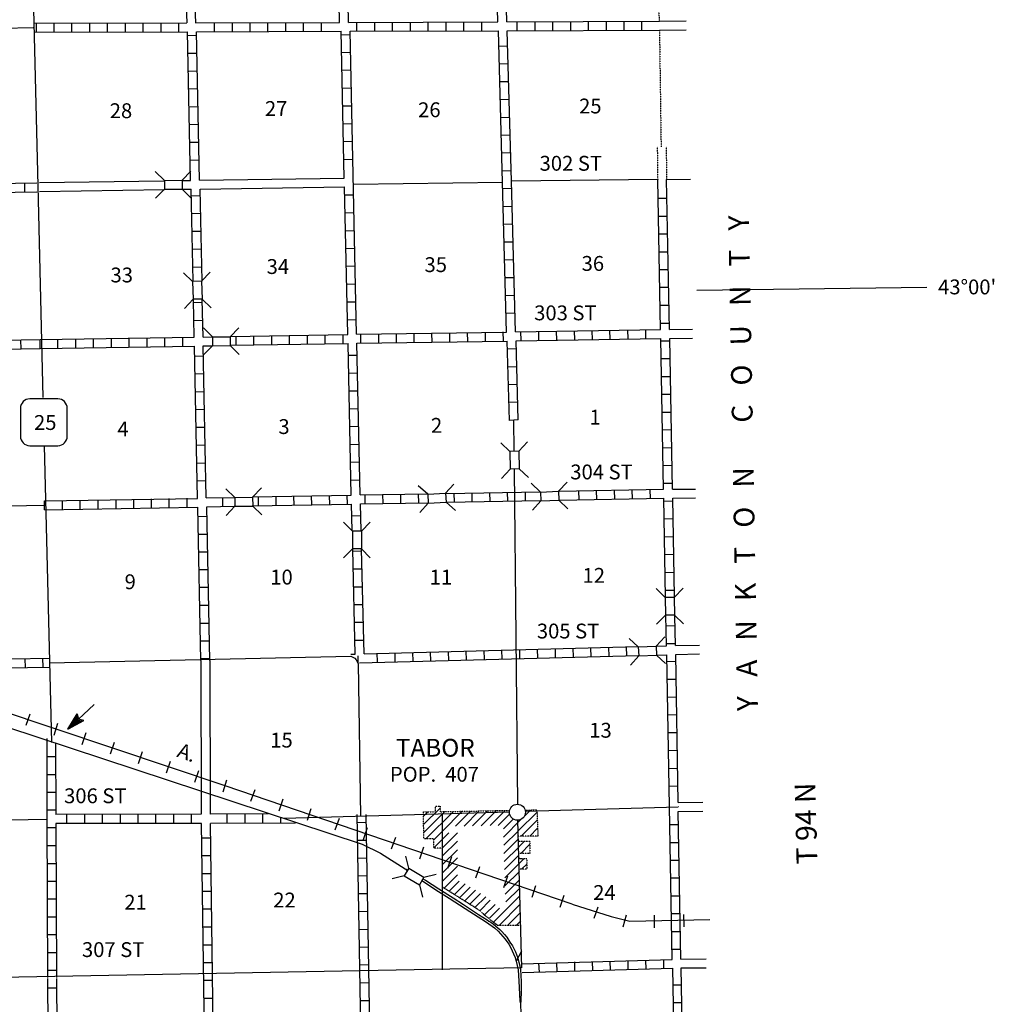
# Model space of a CAD drawing. Extents: x 1640390 to 2179601, y 15437295 to 15889901.
# Drawn here: x 1983616 to 2016440, y 15598391 to 15631554 of the extents above; entities that cross this region are included whole.
import ezdxf

# ---------------------------------------------------------------- set-up
doc = ezdxf.new("R2010")
doc.units = 0
doc.header["$MEASUREMENT"] = 0
for name, pattern in [('DGN_STYLE_3', [0.0011, 0, -0.0011]), ('DGN_STYLE_4', [0.0022, 0, -0.0011, 0, -0.0011]), ('DGN_STYLE_6', [0.0033, 0, -0.0011, 0, -0.0011, 0, -0.0011])]:
    doc.linetypes.add(name, pattern=pattern)
for name, color, linetype in [('L10', 7, 'CONTINUOUS'), ('L11', 7, 'CONTINUOUS'), ('L13', 7, 'CONTINUOUS'), ('L14', 7, 'CONTINUOUS'), ('L15', 7, 'CONTINUOUS'), ('L16', 7, 'CONTINUOUS'), ('L18', 7, 'CONTINUOUS'), ('L2', 7, 'CONTINUOUS'), ('L28', 7, 'CONTINUOUS'), ('L3', 7, 'CONTINUOUS'), ('L30', 7, 'CONTINUOUS'), ('L4', 7, 'CONTINUOUS'), ('L52', 7, 'CONTINUOUS'), ('L8', 7, 'CONTINUOUS')]:
    doc.layers.add(name, color=color, linetype=linetype)
doc.styles.add('STYLE-FONT002', font='font002.shx')
doc.styles.add('STYLE-FONT023', font='font023.shx')

# ---------------------------------------------------------------- blocks, each defined once
blk = doc.blocks.new('SD_12')
at = {"layer": 'L3', "color": 7, "linetype": 'CONTINUOUS'}
for p, q in [((502, 766), (-449, 766)), ((-766, 449), (-766, -496)), ((813, -496), (813, 449)), ((-449, -813), (502, -813))]:
    blk.add_line(p, q, dxfattribs=at)
for centre, start, end in [((-447, 450), 90.0001, 180.0001), ((498, 450), 0.0001, 90.0001), ((-447, -495), 180.0001, 270.0001), ((498, -495), 270.0001, 0.0001)]:
    blk.add_arc(centre, 315, start, end, dxfattribs=at)
blk = doc.blocks.new('TFA_11')
at = {"layer": 'L28', "color": 1, "linetype": 'CONTINUOUS'}
for p, q in [((1218, -3), (0, 0)), ((1218, -3), (631, 152)), ((631, 152), (728, 2)), ((632, -162), (728, 2)), ((1158, 10), (672, 127)), ((1087, 4), (677, 109)), ((1012, 10), (704, 83)), ((937, 15), (716, 50)), ((848, 5), (739, 28)), ((769, 7), (739, 13)), ((896, 3), (792, 0)), ((952, 1), (792, 0)), ((1218, -3), (632, -162)), ((1125, -17), (661, -131)), ((1072, -11), (672, -119)), ((994, -17), (686, -82)), ((934, -11), (708, -59)), ((830, -14), (711, -40)), ((792, -15), (736, -13))]:
    blk.add_line(p, q, dxfattribs=at)
blk = doc.blocks.new('TWN_2')
at = {"layer": 'L16', "color": 7, "linetype": 'CONTINUOUS'}
blk.add_circle((-30, -2), 269, dxfattribs=at)
blk = doc.blocks.new('CMBR_56')
at = {"layer": 'L18', "color": 7, "linetype": 'CONTINUOUS'}
for p, q in [((3, 296), (-305, 600)), ((600, 300), (899, 598)), ((0, 0), (-304, -298)), ((3, 296), (0, 0)), ((0, 0), (597, -1)), ((3, 296), (600, 300)), ((600, 300), (597, -1)), ((597, -1), (894, -305))]:
    blk.add_line(p, q, dxfattribs=at)
blk = doc.blocks.new('CMBR_57')
at = {"layer": 'L18', "color": 7, "linetype": 'CONTINUOUS'}
for p, q in [((-1, 301), (-298, 601)), ((601, 298), (901, 595)), ((-1, 301), (0, 0)), ((-1, 301), (601, 298)), ((601, 298), (597, -3)), ((0, 0), (-305, -302)), ((0, 0), (597, -3)), ((597, -3), (899, -303))]:
    blk.add_line(p, q, dxfattribs=at)
blk = doc.blocks.new('CMBR_58')
at = {"layer": 'L18', "color": 7, "linetype": 'CONTINUOUS'}
for p, q in [((-6, 301), (-303, 596)), ((596, 297), (902, 604)), ((0, 0), (-300, -307)), ((-6, 301), (0, 0)), ((-6, 301), (596, 297)), ((0, 0), (597, -4)), ((596, 297), (597, -4)), ((597, -4), (904, -299))]:
    blk.add_line(p, q, dxfattribs=at)
blk = doc.blocks.new('CMBR_59')
at = {"layer": 'L18', "color": 7, "linetype": 'CONTINUOUS'}
for p, q in [((0, 301), (-301, 602)), ((602, 301), (903, 602)), ((0, 301), (0, 0)), ((0, 301), (602, 301)), ((602, 301), (602, 0)), ((0, 0), (-301, -296)), ((0, 0), (602, 0)), ((602, 0), (903, -296))]:
    blk.add_line(p, q, dxfattribs=at)
blk = doc.blocks.new('CMBR_60')
at = {"layer": 'L18', "color": 7, "linetype": 'CONTINUOUS'}
for p, q in [((0, 301), (-302, 602)), ((602, 302), (898, 599)), ((0, 0), (-296, -302)), ((0, 301), (602, 302)), ((0, 301), (0, 0)), ((0, 0), (603, 6)), ((602, 302), (603, 6)), ((603, 6), (905, -295))]:
    blk.add_line(p, q, dxfattribs=at)
blk = doc.blocks.new('CMBR_61')
at = {"layer": 'L18', "color": 7, "linetype": 'CONTINUOUS'}
for p, q in [((-2, 301), (-301, 600)), ((600, 301), (898, 604)), ((0, 0), (-299, -298)), ((-2, 301), (0, 0)), ((-2, 301), (600, 301)), ((0, 0), (597, 0)), ((600, 301), (597, 0)), ((597, 0), (900, -299))]:
    blk.add_line(p, q, dxfattribs=at)
blk = doc.blocks.new('CMBR_62')
at = {"layer": 'L18', "color": 7, "linetype": 'CONTINUOUS'}
for p, q in [((0, 301), (-306, 608)), ((603, 306), (899, 602)), ((0, 0), (-301, -296)), ((0, 301), (603, 306)), ((0, 301), (0, 0)), ((0, 0), (602, 5)), ((603, 306), (602, 5)), ((602, 5), (898, -297))]:
    blk.add_line(p, q, dxfattribs=at)
blk = doc.blocks.new('CMBR_63')
at = {"layer": 'L18', "color": 7, "linetype": 'CONTINUOUS'}
for p, q in [((3, 301), (-300, 605)), ((605, 305), (899, 603)), ((3, 301), (0, 0)), ((0, 0), (602, 4)), ((3, 301), (605, 305)), ((605, 305), (602, 4)), ((602, 4), (895, -300)), ((0, 0), (-304, -298))]:
    blk.add_line(p, q, dxfattribs=at)
blk = doc.blocks.new('CMBR_64')
at = {"layer": 'L18', "color": 7, "linetype": 'CONTINUOUS'}
for p, q in [((-3, 301), (-296, 600)), ((600, 302), (904, 605)), ((0, 0), (-293, -299)), ((-3, 301), (600, 302)), ((-3, 301), (0, 0)), ((0, 0), (602, 0)), ((600, 302), (602, 0)), ((602, 0), (896, -293))]:
    blk.add_line(p, q, dxfattribs=at)
blk = doc.blocks.new('CMBR_65')
at = {"layer": 'L18', "color": 7, "linetype": 'CONTINUOUS'}
for p, q in [((4, 301), (-298, 606)), ((606, 298), (900, 595)), ((4, 301), (0, 0)), ((0, 0), (602, 3)), ((4, 301), (606, 298)), ((606, 298), (602, 3)), ((602, 3), (894, -302)), ((0, 0), (-305, -297))]:
    blk.add_line(p, q, dxfattribs=at)
blk = doc.blocks.new('CMBR_99')
at = {"layer": 'L18', "color": 7, "linetype": 'CONTINUOUS'}
for p, q in [((2, 303), (-299, 597)), ((594, 304), (899, 605)), ((0, 0), (-296, -296)), ((2, 303), (0, 0)), ((0, 0), (601, 6)), ((2, 303), (594, 304)), ((594, 304), (601, 6)), ((601, 6), (903, -299))]:
    blk.add_line(p, q, dxfattribs=at)

msp = doc.modelspace()

# ---------------------------------------------------------------- linework, layer by layer
at = {"layer": 'L10', "color": 30, "linetype": 'CONTINUOUS', "flags": 128}
for points in [[(1988882, 15641597), (1988950, 15638349), (1988882, 15637964), (1988993, 15637748), (1989241, 15631448)], [(1989183, 15641597), (1989246, 15638328), (1989198, 15638012), (1989288, 15637832), (1989542, 15631448)], [(1989674, 15626147), (1994547, 15626221)], [(1984288, 15626073), (1988475, 15626131)], [(1989098, 15626137), (1989373, 15626137)], [(1989690, 15625846), (1994558, 15625920)], [(1984288, 15625772), (1988496, 15625830)], [(1989109, 15625841), (1989389, 15625841)], [(1989722, 15609970), (1989732, 15604795)], [(1990023, 15609975), (1990033, 15604795)]]:
    msp.add_lwpolyline(points, dxfattribs=at)
at = {"layer": 'L11', "color": 31, "linetype": 'DGN_STYLE_3', "flags": 128}
for points in [[(2005089, 15627274), (2005103, 15626171)], [(2005389, 15627274), (2005404, 15626172)]]:
    msp.add_lwpolyline(points, dxfattribs=at)
at = {"layer": 'L13', "color": 7, "linetype": 'CONTINUOUS', "flags": 128}
for points in [[(1994858, 15626015), (1999876, 15626086)], [(2005104, 15626170), (2000177, 15626112)], [(1979524, 15604539), (1984530, 15604623)]]:
    msp.add_lwpolyline(points, dxfattribs=at)
at = {"layer": 'L15', "color": 220, "linetype": 'CONTINUOUS'}
for p, q in [((1990534, 15605749), (1977340, 15610167)), ((1983834, 15607788), (1983966, 15608179)), ((1984774, 15607461), (1984906, 15607862)), ((1985724, 15607144), (1985856, 15607540)), ((1986675, 15606827), (1986807, 15607223)), ((1987615, 15606505), (1987747, 15606907)), ((1988565, 15606189), (1988697, 15606579)), ((1989515, 15605872), (1989647, 15606262)), ((1990466, 15605544), (1990598, 15605946)), ((2002226, 15601768), (1990534, 15605749)), ((1991405, 15605228), (1991543, 15605624)), ((1992356, 15604911), (1992488, 15605307)), ((1993306, 15604589), (1993438, 15604990)), ((1994246, 15604272), (1994383, 15604663)), ((1995196, 15603945), (1995334, 15604346)), ((1996142, 15603622), (1996284, 15604024)), ((1997092, 15603295), (1997224, 15603696)), ((1998032, 15602973), (1998174, 15603364)), ((1998982, 15602646), (1999114, 15603036)), ((1999922, 15602324), (2000059, 15602714)), ((2000872, 15601996), (2001004, 15602387)), ((2001817, 15601664), (2001949, 15602065)), ((2002963, 15601289), (2003100, 15601679)), ((2003940, 15601004), (2004051, 15601405)), ((2004996, 15600972), (2004991, 15601389)), ((2005999, 15600998), (2005988, 15601415))]:
    msp.add_line(p, q, dxfattribs=at)
at = {"layer": 'L15', "color": 220, "linetype": 'CONTINUOUS', "flags": 128}
msp.add_lwpolyline([(2002224, 15601769), (2003533, 15601347), (2004167, 15601188), (2006865, 15601246)], dxfattribs=at)
at = {"layer": 'L16', "color": 7, "linetype": 'DGN_STYLE_3'}
for p, q in [((1997620, 15604876), (1997620, 15605059)), ((1997620, 15605059), (1997781, 15605059)), ((1997781, 15605059), (1997781, 15604878)), ((1997212, 15604868), (1997620, 15604876)), ((1997229, 15603963), (1997212, 15604868)), ((1997781, 15604878), (2000115, 15604922)), ((2000638, 15604931), (2001036, 15604939)), ((2001036, 15604939), (2001069, 15604058)), ((2001069, 15604058), (2000411, 15604058)), ((1997564, 15603966), (1997229, 15603963)), ((1997562, 15603652), (1997564, 15603966)), ((2000416, 15603883), (2000797, 15603883)), ((2000797, 15603883), (2000797, 15603475)), ((1997858, 15603655), (1997562, 15603652)), ((1997859, 15602336), (1997858, 15603655)), ((2000797, 15603475), (2000427, 15603475)), ((2000432, 15603314), (2000501, 15603298)), ((2000501, 15603298), (2000697, 15603298)), ((2000697, 15603298), (2000697, 15602938)), ((2000697, 15602938), (2000462, 15602938)), ((1998335, 15602037), (1997859, 15602336)), ((1999070, 15601575), (1998335, 15602037)), ((1999070, 15601575), (1999442, 15601255)), ((1999442, 15601255), (1999714, 15601049)), ((2000493, 15601049), (1999714, 15601049))]:
    msp.add_line(p, q, dxfattribs=at)
at = {"layer": 'L16', "color": 7, "linetype": 'CONTINUOUS', "flags": 128}
for points in [[(1997220, 15604446), (1997781, 15605000)], [(1997215, 15604722), (1997364, 15604871)], [(1997225, 15604173), (1997940, 15604881)], [(1997294, 15603964), (1998225, 15604887)], [(1997842, 15604214), (1998520, 15604892)], [(1998290, 15604388), (1998800, 15604897)], [(1998586, 15604393), (1999095, 15604903)], [(1998866, 15604398), (1999375, 15604908)], [(1999162, 15604404), (1999677, 15604913)], [(1999457, 15604409), (1999961, 15604919)], [(1999733, 15604414), (2000117, 15604794)], [(2000407, 15604229), (2001039, 15604861)], [(2000614, 15604732), (2000824, 15604935)], [(1999905, 15604297), (2000238, 15604631)], [(1999912, 15604019), (2000507, 15604625)], [(2000504, 15604058), (2001049, 15604597)], [(2000792, 15604058), (2001059, 15604326)], [(1997564, 15603936), (1997842, 15604214)], [(1997830, 15603642), (1998358, 15604171)], [(1997842, 15603940), (1998066, 15604163)], [(1999920, 15603746), (2000407, 15604223)], [(2001066, 15604058), (2001069, 15604061)], [(1997562, 15603659), (1997842, 15603940)], [(1997859, 15603386), (1998358, 15603880)], [(1999927, 15603475), (2000414, 15603962)], [(1999935, 15603197), (2000422, 15603686)], [(2000428, 15603692), (2000608, 15603873)], [(2000494, 15603475), (2000797, 15603784)], [(1997859, 15603096), (1998358, 15603595)], [(1999942, 15602930), (2000429, 15603417)], [(2000779, 15603475), (2000797, 15603492)], [(1997859, 15602821), (1998359, 15603321)], [(1997859, 15602542), (1998359, 15603041)], [(1999950, 15602649), (2000601, 15603298)], [(2000522, 15602938), (2000697, 15603110)], [(1997908, 15602305), (1998359, 15602756)], [(1999957, 15602379), (2000444, 15602860)], [(1998080, 15602197), (1998419, 15602537)], [(1998258, 15602085), (1998618, 15602449)], [(1998430, 15601977), (1998793, 15602340)], [(1999965, 15602097), (2000451, 15602584)], [(1998600, 15601870), (1998965, 15602231)], [(1998777, 15601759), (1999139, 15602122)], [(1998947, 15601652), (1999311, 15602014)], [(1999579, 15601152), (2000466, 15602039)], [(1999990, 15601837), (2000459, 15602306)], [(1999109, 15601541), (1999466, 15601894)], [(1999270, 15601403), (1999625, 15601757)], [(1999762, 15601049), (2000474, 15601761)], [(1999442, 15601289), (1999778, 15601626)], [(2000048, 15601049), (2000481, 15601483)], [(2000334, 15601049), (2000489, 15601205)]]:
    msp.add_lwpolyline(points, dxfattribs=at)
at = {"layer": 'L2', "color": 7, "linetype": 'DGN_STYLE_4', "flags": 128}
for points in [[(2004959, 15636512), (2005154, 15631506)], [(2005163, 15631203), (2005218, 15627274)]]:
    msp.add_lwpolyline(points, dxfattribs=at)
at = {"layer": 'L3', "color": 2, "linetype": 'CONTINUOUS', "flags": 128}
for points in [[(1983940, 15638788), (1983966, 15636491), (1984230, 15625957)], [(1984230, 15625957), (1984399, 15618824)], [(1984441, 15617213), (1984684, 15607208)], [(1980951, 15608470), (1995154, 15603786), (1995771, 15603480), (1996600, 15602958)], [(1996600, 15602958), (1996660, 15602892), (1996667, 15602887)], [(1996600, 15602958), (1996689, 15602923)], [(1997164, 15602557), (1997726, 15602188), (1998077, 15601964), (1998624, 15601614), (1999336, 15601160), (1999605, 15600965), (1999730, 15600853), (1999968, 15600584), (2000087, 15600411), (2000145, 15600313), (2000304, 15599963), (2000339, 15599841), (2000403, 15599547), (2000430, 15599165), (2000462, 15598513), (2000478, 15598402)], [(1997199, 15602619), (1997281, 15602570), (1997735, 15602282), (1998214, 15601974), (1998558, 15601752), (1999069, 15601419), (1999355, 15601233), (1999417, 15601195), (1999479, 15601157), (1999566, 15601104), (1999656, 15601024), (1999785, 15600909), (1999856, 15600838), (1999941, 15600744), (2000026, 15600649), (2000128, 15600489), (2000208, 15600360), (2000287, 15600205), (2000314, 15600154), (2000379, 15599984), (2000459, 15599690), (2000486, 15599546), (2000499, 15599385), (2000511, 15599132), (2000508, 15598846), (2000495, 15598501), (2000478, 15598402)], [(2000478, 15598402), (2000624, 15594023)]]:
    msp.add_lwpolyline(points, dxfattribs=at)
at = {"layer": 'L4', "color": 2, "linetype": 'CONTINUOUS', "flags": 128}
for points in [[(1973618, 15631063), (1984072, 15631290)], [(2000265, 15617029), (2000254, 15618063)], [(2000392, 15605130), (2000276, 15616405)], [(1984457, 15615196), (1974748, 15615012), (1968523, 15614906)], [(1984619, 15609896), (1994767, 15610119)], [(1994767, 15610119), (1994839, 15610087), (1994899, 15610048), (1994948, 15609997), (1995014, 15609874), (1995013, 15610125)], [(1995014, 15609874), (1995096, 15604733)], [(2000645, 15604895), (2005798, 15605038)], [(1992509, 15604657), (2000109, 15604879)], [(1997842, 15604813), (1997847, 15599557)], [(2000532, 15599615), (2000397, 15604593)], [(2000517, 15600178), (2000339, 15599841)], [(2000532, 15599615), (1979346, 15599224)]]:
    msp.add_lwpolyline(points, dxfattribs=at)
at = {"layer": 'L52', "color": 7, "linetype": 'CONTINUOUS', "flags": 128}
for points in [[(2005154, 15631506), (2006057, 15631512)], [(2005163, 15631203), (2006057, 15631216)], [(2005404, 15626172), (2006203, 15626187)], [(2014172, 15622530), (2006421, 15622430)], [(2005497, 15621121), (2006274, 15621131)], [(2005508, 15620820), (2006274, 15620830)], [(2005598, 15615740), (2006374, 15615745)], [(2005608, 15615439), (2006374, 15615444)], [(2005698, 15610471), (2006506, 15610487)], [(2005709, 15610170), (2006516, 15610191)], [(2005798, 15605191), (2006622, 15605196)], [(2005798, 15604890), (2006622, 15604895)], [(2005888, 15599916), (2006738, 15599921)], [(2005899, 15599615), (2006738, 15599620)]]:
    msp.add_lwpolyline(points, dxfattribs=at)
at = {"layer": 'L8', "color": 1, "linetype": 'CONTINUOUS'}
for p, q in [((1984167, 15631433), (1984167, 15631132)), ((1984763, 15631433), (1984763, 15631132)), ((1985365, 15631438), (1985365, 15631137)), ((1985967, 15631438), (1985967, 15631137)), ((1986564, 15631438), (1986564, 15631137)), ((1987166, 15631438), (1987166, 15631137)), ((1987768, 15631448), (1987768, 15631147)), ((1988364, 15631448), (1988364, 15631147)), ((1988966, 15631448), (1988966, 15631147)), ((1990165, 15631454), (1990165, 15631158)), ((1990767, 15631454), (1990767, 15631158)), ((1991363, 15631454), (1991363, 15631158)), ((1991965, 15631454), (1991965, 15631158)), ((1992567, 15631464), (1992567, 15631163)), ((1993164, 15631464), (1993164, 15631163)), ((1993766, 15631464), (1993766, 15631163)), ((1994964, 15631470), (1994964, 15631174)), ((1995566, 15631470), (1995566, 15631174)), ((1996163, 15631470), (1996163, 15631174)), ((1996764, 15631470), (1996764, 15631174)), ((1997366, 15631480), (1997366, 15631179)), ((1997963, 15631480), (1997963, 15631179)), ((1998565, 15631480), (1998565, 15631179)), ((1999167, 15631480), (1999167, 15631179)), ((2000365, 15631491), (2000365, 15631190)), ((2000967, 15631491), (2000967, 15631190)), ((2001564, 15631491), (2001564, 15631190)), ((2002166, 15631496), (2002166, 15631195)), ((2002762, 15631496), (2002762, 15631195)), ((2003364, 15631496), (2003364, 15631195)), ((2003966, 15631496), (2003966, 15631195)), ((2004563, 15631506), (2004563, 15631205)), ((1989576, 15631017), (1989275, 15631006)), ((1994742, 15631047), (1994441, 15631037)), ((2000033, 15630662), (1999732, 15630656)), ((1989588, 15630416), (1989287, 15630410)), ((1994758, 15630445), (1994457, 15630440)), ((2000049, 15630065), (1999748, 15630054)), ((1989605, 15629822), (1989309, 15629812)), ((1994774, 15629849), (1994473, 15629838)), ((1989616, 15629220), (1989315, 15629215)), ((1994779, 15629247), (1994484, 15629236)), ((2000075, 15629463), (1999774, 15629458)), ((1989631, 15628624), (1989330, 15628613)), ((1994800, 15628645), (1994499, 15628639)), ((2000091, 15628861), (1999790, 15628856)), ((2000107, 15628264), (1999806, 15628254)), ((1989642, 15628022), (1989341, 15628011)), ((1994816, 15628048), (1994515, 15628037)), ((2000122, 15627663), (1999822, 15627657)), ((1989658, 15627420), (1989357, 15627414)), ((1994822, 15627446), (1994526, 15627441)), ((2000138, 15627066), (1999837, 15627055)), ((1989663, 15626823), (1989367, 15626812)), ((1994843, 15626849), (1994542, 15626839)), ((2000154, 15626464), (1999858, 15626453)), ((1983792, 15625746), (1983792, 15626047)), ((1989690, 15625624), (1989389, 15625614)), ((1994864, 15625646), (1994563, 15625640)), ((2000170, 15625865), (1999869, 15625854)), ((2000191, 15625265), (1999890, 15625255)), ((2005117, 15625540), (2005413, 15625540)), ((1989705, 15625023), (1989404, 15625012)), ((1994880, 15625049), (1994584, 15625038)), ((2005133, 15624938), (2005429, 15624938)), ((2000212, 15624664), (1999917, 15624653)), ((1989716, 15624421), (1989415, 15624415)), ((1994890, 15624447), (1994589, 15624436)), ((2005138, 15624336), (2005439, 15624336)), ((2000233, 15624062), (1999932, 15624056)), ((1989732, 15623824), (1989431, 15623813)), ((1994906, 15623845), (1994605, 15623840)), ((2005149, 15623739), (2005450, 15623739)), ((1994917, 15623248), (1994616, 15623238)), ((2000249, 15623465), (1999948, 15623454)), ((1989742, 15623222), (1989441, 15623211)), ((2005165, 15623138), (2005466, 15623138)), ((1994932, 15622647), (1994631, 15622636)), ((2000265, 15622863), (1999964, 15622858)), ((2000281, 15622261), (1999980, 15622256)), ((2005175, 15622541), (2005471, 15622541)), ((1989763, 15622023), (1989468, 15622013)), ((1994948, 15622045), (1994647, 15622039)), ((2005181, 15621939), (2005482, 15621939)), ((2000297, 15621664), (1999996, 15621654)), ((1989779, 15621422), (1989484, 15621411)), ((1994959, 15621448), (1994658, 15621437)), ((2005196, 15621337), (2005497, 15621337)), ((1992108, 15620603), (1992108, 15620904)), ((1992704, 15620614), (1992704, 15620915)), ((1993306, 15620630), (1993306, 15620930)), ((1993908, 15620640), (1993908, 15620941)), ((1994505, 15620645), (1994505, 15620946)), ((1995107, 15620656), (1995107, 15620957)), ((1995709, 15620661), (1995709, 15620962)), ((1996305, 15620672), (1996305, 15620973)), ((1996907, 15620688), (1996907, 15620989)), ((1997509, 15620698), (1997498, 15620999)), ((1998106, 15620703), (1998100, 15621004)), ((1998707, 15620714), (1998697, 15621015)), ((1999304, 15620719), (1999299, 15621020)), ((1999906, 15620740), (1999901, 15621036)), ((2000508, 15620746), (2000497, 15621047)), ((2001105, 15620756), (2001099, 15621057)), ((2001706, 15620762), (2001696, 15621062)), ((2002308, 15620772), (2002298, 15621073)), ((2002905, 15620783), (2002900, 15621078)), ((2003507, 15620798), (2003496, 15621099)), ((2004109, 15620804), (2004098, 15621105)), ((2004705, 15620814), (2004700, 15621115)), ((1983665, 15620466), (1983655, 15620762)), ((1984309, 15620482), (1984309, 15620783)), ((1984906, 15620487), (1984906, 15620788)), ((1985508, 15620498), (1985508, 15620798)), ((1986104, 15620513), (1986104, 15620814)), ((1986706, 15620524), (1986706, 15620820)), ((1987308, 15620529), (1987308, 15620830)), ((1987905, 15620540), (1987905, 15620841)), ((1988507, 15620545), (1988507, 15620846)), ((1989109, 15620556), (1989109, 15620857)), ((1990909, 15620587), (1990909, 15620888)), ((1991506, 15620598), (1991506, 15620899)), ((2005207, 15620740), (2005508, 15620740)), ((1994990, 15620249), (1994690, 15620239)), ((2000334, 15620466), (2000033, 15620455)), ((1989806, 15620223), (1989505, 15620212)), ((2005212, 15620138), (2005513, 15620138)), ((1989822, 15619621), (1989526, 15619616)), ((1994996, 15619647), (1994700, 15619637)), ((2000355, 15619864), (2000059, 15619853)), ((2000371, 15619262), (2000075, 15619257)), ((2005233, 15619537), (2005529, 15619537)), ((1989832, 15619024), (1989531, 15619014)), ((1995017, 15619046), (1994716, 15619040)), ((2005239, 15618940), (2005540, 15618940)), ((2000392, 15618671), (2000091, 15618655)), ((1989848, 15618422), (1989547, 15618412)), ((1995022, 15618449), (1994721, 15618438)), ((2005249, 15618338), (2005550, 15618338)), ((2000408, 15618074), (2000107, 15618053)), ((1989858, 15617821), (1989558, 15617815)), ((1995038, 15617847), (1994742, 15617836)), ((2005265, 15617736), (2005566, 15617747)), ((1989874, 15617224), (1989573, 15617213)), ((1995059, 15617245), (1994758, 15617240)), ((2005276, 15617139), (2005571, 15617145)), ((1989880, 15616622), (1989584, 15616611)), ((1995064, 15616648), (1994763, 15616638)), ((2005281, 15616537), (2005582, 15616548)), ((1989901, 15616020), (1989600, 15616015)), ((1995080, 15616046), (1994779, 15616036)), ((2005297, 15615941), (2005598, 15615946)), ((1998259, 15615307), (1998248, 15615603)), ((1998855, 15615313), (1998850, 15615613)), ((1999457, 15615328), (1999447, 15615629)), ((2000059, 15615339), (2000049, 15615640)), ((2000656, 15615344), (2000650, 15615645)), ((2002456, 15615381), (2002446, 15615682)), ((2003058, 15615397), (2003048, 15615698)), ((2003655, 15615408), (2003649, 15615703)), ((2004257, 15615413), (2004246, 15615714)), ((2004859, 15615429), (2004848, 15615730)), ((1984457, 15615049), (1984457, 15615344)), ((1985059, 15615054), (1985059, 15615355)), ((1985656, 15615070), (1985656, 15615371)), ((1986258, 15615080), (1986258, 15615381)), ((1986860, 15615091), (1986860, 15615386)), ((1987456, 15615107), (1987456, 15615408)), ((1988058, 15615112), (1988058, 15615413)), ((1988655, 15615122), (1988655, 15615423)), ((1989257, 15615138), (1989257, 15615439)), ((1990455, 15615154), (1990455, 15615455)), ((1991659, 15615181), (1991659, 15615481)), ((1992256, 15615196), (1992250, 15615497)), ((1992857, 15615207), (1992847, 15615503)), ((1993459, 15615212), (1993449, 15615513)), ((1994056, 15615228), (1994051, 15615529)), ((1994658, 15615239), (1994647, 15615540)), ((1995254, 15615249), (1995249, 15615545)), ((1995856, 15615265), (1995846, 15615566)), ((1996458, 15615270), (1996448, 15615571)), ((1997055, 15615281), (1997050, 15615582)), ((2005307, 15615339), (2005608, 15615344)), ((1989922, 15614821), (1989621, 15614811)), ((1995107, 15614848), (1994806, 15614837)), ((2005313, 15614737), (2005614, 15614748)), ((1989932, 15614220), (1989631, 15614220)), ((2005334, 15614140), (2005629, 15614146)), ((1989948, 15613623), (1989647, 15613623)), ((1995133, 15613649), (1994832, 15613639)), ((2005339, 15613538), (2005640, 15613549)), ((1989959, 15613021), (1989658, 15613021)), ((1995149, 15613047), (1994848, 15613047)), ((2005350, 15612936), (2005650, 15612947)), ((1989975, 15612424), (1989674, 15612424)), ((1995165, 15612445), (1994864, 15612445)), ((2005365, 15612340), (2005666, 15612345)), ((1989980, 15611822), (1989684, 15611822)), ((1995175, 15611849), (1994874, 15611849)), ((1990001, 15611220), (1989700, 15611220)), ((1995191, 15611247), (1994890, 15611247)), ((2005381, 15611136), (2005682, 15611147)), ((1990006, 15610624), (1989705, 15610624)), ((1995196, 15610645), (1994901, 15610645)), ((1999265, 15610012), (1999254, 15610307)), ((1999864, 15610022), (1999859, 15610323)), ((2000462, 15610043), (2000457, 15610344)), ((2001062, 15610054), (2001057, 15610355)), ((2001662, 15610064), (2001657, 15610365)), ((2002266, 15610091), (2002256, 15610386)), ((2002865, 15610091), (2002854, 15610392)), ((2003465, 15610112), (2003454, 15610413)), ((2004064, 15610133), (2004054, 15610434)), ((2005397, 15610539), (2005698, 15610545)), ((1983808, 15609731), (1983797, 15610032)), ((1984408, 15609744), (1984397, 15610045)), ((1990022, 15610022), (1989721, 15610022)), ((1995663, 15609921), (1995658, 15610217)), ((1996263, 15609932), (1996258, 15610228)), ((1996863, 15609943), (1996858, 15610239)), ((1997467, 15609964), (1997456, 15610254)), ((1998066, 15609969), (1998055, 15610264)), ((1998665, 15609990), (1998655, 15610286)), ((2005408, 15609937), (2005709, 15609948)), ((2005413, 15609341), (2005714, 15609346)), ((2005429, 15608739), (2005730, 15608744)), ((2005439, 15608137), (2005740, 15608147)), ((2005450, 15607540), (2005746, 15607546)), ((1984526, 15606738), (1984821, 15606738)), ((2005466, 15606938), (2005767, 15606949)), ((2005471, 15606336), (2005772, 15606347)), ((1984531, 15606136), (1984832, 15606136)), ((2005482, 15605740), (2005782, 15605745)), ((1984531, 15605539), (1984832, 15605539)), ((2005809, 15605038), (2005798, 15605048)), ((1984531, 15604937), (1984832, 15604937)), ((1985207, 15604478), (1985207, 15604779)), ((1985809, 15604478), (1985809, 15604779)), ((1986405, 15604488), (1986405, 15604789)), ((1987007, 15604488), (1987007, 15604789)), ((1987609, 15604488), (1987609, 15604789)), ((1988206, 15604488), (1988206, 15604789)), ((1988808, 15604499), (1988808, 15604795)), ((1989404, 15604499), (1989404, 15604795)), ((1990608, 15604499), (1990608, 15604795)), ((1991205, 15604504), (1991205, 15604805)), ((1991807, 15604504), (1991807, 15604805)), ((1992409, 15604504), (1992409, 15604663)), ((1984531, 15604341), (1984832, 15604341)), ((1995281, 15604515), (1994980, 15604504)), ((2005508, 15604446), (2005809, 15604446)), ((1984542, 15603739), (1984843, 15603739)), ((1990049, 15603987), (1989748, 15603987)), ((1995291, 15603913), (1994990, 15603908)), ((2005524, 15603844), (2005825, 15603844)), ((1990059, 15603390), (1989758, 15603390)), ((1984542, 15603137), (1984843, 15603137)), ((1995297, 15603311), (1994996, 15603306)), ((2005529, 15603248), (2005830, 15603248)), ((1990064, 15602788), (1989763, 15602788)), ((1995313, 15602714), (1995017, 15602704)), ((1984542, 15602540), (1984843, 15602540)), ((2005540, 15602646), (2005841, 15602646)), ((1990075, 15602186), (1989774, 15602186)), ((1995323, 15602112), (1995022, 15602107)), ((2005555, 15602049), (2005856, 15602049)), ((1984547, 15601938), (1984848, 15601938)), ((1990080, 15601590), (1989779, 15601590)), ((1995334, 15601516), (1995033, 15601505)), ((2005566, 15601447), (2005867, 15601447)), ((1984547, 15601336), (1984848, 15601336)), ((1984547, 15600740), (1984848, 15600740)), ((1990091, 15600988), (1989790, 15600988)), ((1995350, 15600914), (1995049, 15600903)), ((2005582, 15600845), (2005883, 15600845)), ((1990096, 15600386), (1989800, 15600386)), ((1984558, 15600138), (1984858, 15600138)), ((1995355, 15600312), (1995059, 15600307)), ((2005587, 15600248), (2005888, 15600248)), ((1990107, 15599789), (1989806, 15599789)), ((1995365, 15599715), (1995064, 15599705)), ((2001126, 15599472), (2001105, 15599773)), ((2001717, 15599488), (2001706, 15599789)), ((2002314, 15599515), (2002308, 15599816)), ((2002916, 15599530), (2002905, 15599831)), ((2003512, 15599546), (2003507, 15599847)), ((2004114, 15599562), (2004109, 15599863)), ((2004716, 15599578), (2004705, 15599879)), ((2005313, 15599599), (2005307, 15599895)), ((1984558, 15599536), (1984858, 15599536)), ((1990117, 15599187), (1989816, 15599187)), ((1995381, 15599113), (1995080, 15599103)), ((2005614, 15599045), (2005914, 15599045)), ((1984858, 15598939), (1984558, 15598939)), ((1990122, 15598591), (1989822, 15598591)), ((1995392, 15598511), (1995091, 15598506)), ((2005624, 15598448), (2005925, 15598448))]:
    msp.add_line(p, q, dxfattribs=at)
at = {"layer": 'L8', "color": 1, "linetype": 'CONTINUOUS', "flags": 128}
for points in [[(1994389, 15631464), (1994299, 15636512)], [(1994690, 15631464), (1994600, 15636512)], [(1999721, 15631480), (1999589, 15636623)], [(2000022, 15631480), (1999890, 15636628)], [(1984098, 15631433), (1989241, 15631448)], [(1989542, 15631448), (1994389, 15631464)], [(1994690, 15631464), (1999721, 15631480)], [(2000022, 15631480), (2005165, 15631506)], [(2000038, 15631179), (2005163, 15631206)], [(1984098, 15631132), (1989272, 15631147)], [(1989373, 15626137), (1989272, 15631147)], [(1989573, 15631147), (1994441, 15631163)], [(1989674, 15626147), (1989573, 15631147)], [(1994547, 15626221), (1994441, 15631163)], [(1994742, 15631163), (1999742, 15631179)], [(1994964, 15620957), (1994742, 15631163)], [(1999879, 15626086), (1999742, 15631179)], [(2000180, 15626112), (2000038, 15631179)], [(1979130, 15625978), (1984198, 15626057)], [(1994663, 15620946), (1994558, 15625920)], [(2000017, 15621031), (1999876, 15626086)], [(2000313, 15621036), (2000177, 15626112)], [(2005196, 15621121), (2005104, 15626170)], [(2005497, 15621121), (2005405, 15626172)], [(1979098, 15625683), (1984198, 15625756)], [(1989457, 15622747), (1989389, 15625841)], [(1989758, 15622747), (1989690, 15625846)], [(1989489, 15620857), (1989468, 15622124)], [(1989790, 15620862), (1989763, 15622129)], [(1990714, 15620888), (1994663, 15620946)], [(1994964, 15620957), (2000017, 15621031)], [(2000313, 15621036), (2005196, 15621121)], [(1979209, 15620688), (1984309, 15620783)], [(1984309, 15620783), (1989489, 15620857)], [(1989790, 15620862), (1990107, 15620872)], [(1990709, 15620587), (1994674, 15620645)], [(1994779, 15615540), (1994674, 15620645)], [(1994975, 15620656), (2000033, 15620730)], [(1995080, 15615545), (1994975, 15620656)], [(2000107, 15618053), (2000033, 15620730)], [(2000334, 15620740), (2005207, 15620820)], [(2000408, 15618074), (2000334, 15620740)], [(2005297, 15615740), (2005207, 15620820)], [(2005598, 15615740), (2005508, 15620820)], [(1979225, 15620387), (1984309, 15620482)], [(1984309, 15620482), (1989499, 15620556)], [(1989600, 15615429), (1989499, 15620556)], [(1989800, 15620566), (1990091, 15620571)], [(1989901, 15615444), (1989800, 15620566)], [(1997963, 15615598), (2001157, 15615656)], [(2001780, 15615672), (2005297, 15615740)], [(1984457, 15615344), (1989600, 15615429)], [(1989901, 15615444), (1990851, 15615466)], [(1991458, 15615481), (1994779, 15615540)], [(1995080, 15615545), (1997340, 15615587)], [(1995091, 15615249), (1997366, 15615286)], [(1997984, 15615307), (2001163, 15615365)], [(2001796, 15615371), (2005307, 15615439)], [(2005365, 15612108), (2005307, 15615439)], [(2005666, 15612123), (2005608, 15615439)], [(1984457, 15615049), (1989616, 15615138)], [(1989722, 15609970), (1989616, 15615138)], [(1989917, 15615149), (1990841, 15615165)], [(1990023, 15609975), (1989917, 15615149)], [(1991442, 15615181), (1994790, 15615239)], [(1994816, 15614346), (1994790, 15615239)], [(1995117, 15614341), (1995091, 15615249)], [(1994913, 15610188), (1994832, 15613713)], [(1995218, 15610196), (1995133, 15613723)], [(2005397, 15610465), (2005381, 15611495)], [(2005698, 15610471), (2005682, 15611479)], [(1995218, 15610196), (2004431, 15610439)], [(2005054, 15610455), (2005397, 15610465)], [(1979447, 15609964), (1984615, 15610049)], [(1994767, 15610184), (1994913, 15610188)], [(1995064, 15609895), (2004447, 15610138)], [(2005049, 15610154), (2005408, 15610164)], [(2005497, 15605048), (2005408, 15610164)], [(2005798, 15605191), (2005709, 15610170)], [(1979447, 15609663), (1984623, 15609748)], [(1984526, 15607340), (1984531, 15604623)], [(1984821, 15607186), (1984832, 15604779)], [(2005587, 15599905), (2005497, 15605048)], [(1989732, 15604795), (1984832, 15604779)], [(1991997, 15604805), (1990033, 15604795)], [(1994975, 15604789), (1995154, 15594398)], [(1995276, 15604789), (1995455, 15594403)], [(2005888, 15599916), (2005798, 15604890)], [(1984530, 15604623), (1984558, 15599298)], [(1984832, 15604478), (1984858, 15599298)], [(1989742, 15604478), (1984832, 15604478)], [(1989880, 15594298), (1989742, 15604478)], [(1992905, 15604488), (1990038, 15604478)], [(1990181, 15594303), (1990038, 15604478)], [(2000528, 15599758), (2005587, 15599905)], [(2000536, 15599457), (2005608, 15599604)], [(2005698, 15594604), (2005608, 15599604)], [(2005988, 15594604), (2005899, 15599615)], [(1984558, 15599256), (1984589, 15594166)], [(1984858, 15599256), (1984890, 15594171)]]:
    msp.add_lwpolyline(points, dxfattribs=at)

# ---------------------------------------------------------------- block references
at = {"layer": 'L16', "color": 7, "linetype": 'CONTINUOUS', "xscale": 1.000000000173473, "yscale": 1.000000000173473, "zscale": 1.000000000173473, "rotation": 0.001067218870610318}
msp.add_blockref('TWN_2', (2000408, 15604863), dxfattribs=at)
at = {"layer": 'L18', "color": 7, "linetype": 'CONTINUOUS'}
for name, p, xscale, yscale, zscale, rotation in [('CMBR_56', (1988491, 15625841), 0.9999985718071321, 0.9999985718071321, 0.9999985718071321, 0.5979210788326113), ('CMBR_57', (1989441, 15622736), 1.000001739346574, 1.000001739346574, 1.000001739346574, 271.8287200224644), ('CMBR_65', (1990107, 15620571), 0.9999982997252469, 0.9999982997252469, 0.9999982997252469, 0.7548136629594292), ('CMBR_61', (2000122, 15617013), 1.000002205499962, 1.000002205499962, 1.000002205499962, 271.548986652352), ('CMBR_62', (2001173, 15615344), 1.000001336618928, 1.000001336618928, 1.000001336618928, 2.071119660933652), ('CMBR_58', (1990867, 15615165), 0.9999986043441959, 0.9999986043441959, 0.9999986043441959, 0.8690174966911157), ('CMBR_60', (1997372, 15615270), 1.000000061322681, 1.000000061322681, 1.000000061322681, 2.936670942993279), ('CMBR_59', (1994822, 15614330), 1.000000000097578, 1.000000000097578, 1.000000000097578, 270.000800414153), ('CMBR_63', (2005355, 15612097), 0.9999985232237971, 0.9999985232237971, 0.9999985232237971, 270.5976542882488), ('CMBR_64', (2004463, 15610127), 0.999999346711548, 0.999999346711548, 0.999999346711548, 2.490607545016948), ('CMBR_99', (1996564, 15602718), 1.000000719066749, 1.000000719066749, 1.000000719066749, 328.8294231927068)]:
    msp.add_blockref(name, p, dxfattribs=dict(at, xscale=xscale, yscale=yscale, zscale=zscale, rotation=rotation))
at = {"layer": 'L28', "color": 1, "linetype": 'CONTINUOUS', "xscale": 1.000000738213811, "yscale": 1.000000738213811, "zscale": 1.000000738213811, "rotation": 223.3909020988313}
msp.add_blockref('TFA_11', (1986126, 15608491), dxfattribs=at)
at = {"layer": 'L3', "color": 7, "linetype": 'CONTINUOUS', "xscale": 1.000000000173473, "yscale": 1.000000000173473, "zscale": 1.000000000173473, "rotation": 0.001067218870610318}
msp.add_blockref('SD_12', (1984404, 15618016), dxfattribs=at)

# ---------------------------------------------------------------- texts
at = {"layer": 'L14', "color": 1, "linetype": 'CONTINUOUS', "style": 'STYLE-FONT002'}
for s, p in [('25', (2002456, 15628396)), ('28', (1986648, 15628238)), ('27', (1991875, 15628312)), ('26', (1997034, 15628270)), ('35', (1997250, 15623053)), ('36', (2002541, 15623095)), ('34', (1991933, 15622990)), ('33', (1986675, 15622705)), ('1', (2002805, 15617916)), ('4', (1986907, 15617520)), ('3', (1992329, 15617599)), ('2', (1997467, 15617641)), ('10', (1992055, 15612530)), ('11', (1997424, 15612530)), ('12', (2002572, 15612588)), ('9', (1987150, 15612372)), ('13', (2002799, 15607371)), ('15', (1992055, 15607039)), ('24', (2002931, 15601906)), ('21', (1987139, 15601579)), ('22', (1992155, 15601653))]:
    msp.add_text(s, height=500, rotation=360, dxfattribs=at).set_placement(p)
at = {"layer": 'L15', "color": 220, "linetype": 'CONTINUOUS', "style": 'STYLE-FONT023'}
msp.add_text('A.', height=500, rotation=340.1938, dxfattribs=at).set_placement((1988882, 15606738))
at = {"layer": 'L16', "color": 7, "linetype": 'CONTINUOUS', "style": 'STYLE-FONT002'}
for s, height, p in [('TABOR', 600, (1996289, 15606732)), ('POP.  407', 500, (1996083, 15605888))]:
    msp.add_text(s, height=height, rotation=360, dxfattribs=at).set_placement(p)
at = {"layer": 'L3', "color": 7, "linetype": 'DGN_STYLE_3', "style": 'STYLE-FONT002'}
msp.add_text('25', height=500, rotation=360, dxfattribs=at).set_placement((1984098, 15617736))
at = {"layer": 'L30', "color": 7, "linetype": 'CONTINUOUS', "style": 'STYLE-FONT002'}
for s, p in [('302 ST', (2001126, 15626467)), ('303 ST', (2000943, 15621429)), ('304 ST', (2002160, 15616071)), ('305 ST', (2001034, 15610713)), ('306 ST', (1985111, 15605164)), ('307 ST', (1985713, 15599983))]:
    msp.add_text(s, height=500, rotation=360, dxfattribs=at).set_placement(p)
at = {"layer": 'L52', "color": 7, "linetype": 'CONTINUOUS', "style": 'STYLE-FONT002'}
for s, height, rotation, p in [('Y   A   N   K   T   O   N       C   O   U   N   T   Y', 699.98, 91.0379, (2008481, 15608274)), ('T 94 N', 700, 91.4321, (2010482, 15603116))]:
    msp.add_text(s, height=height, rotation=rotation, dxfattribs=at).set_placement(p)
at = {"layer": 'L52', "color": 7, "linetype": 'DGN_STYLE_6', "style": 'STYLE-FONT002'}
msp.add_text("43°00'", height=500, rotation=360, dxfattribs=at).set_placement((2014547, 15622303))

doc.saveas('drawing.dxf')
